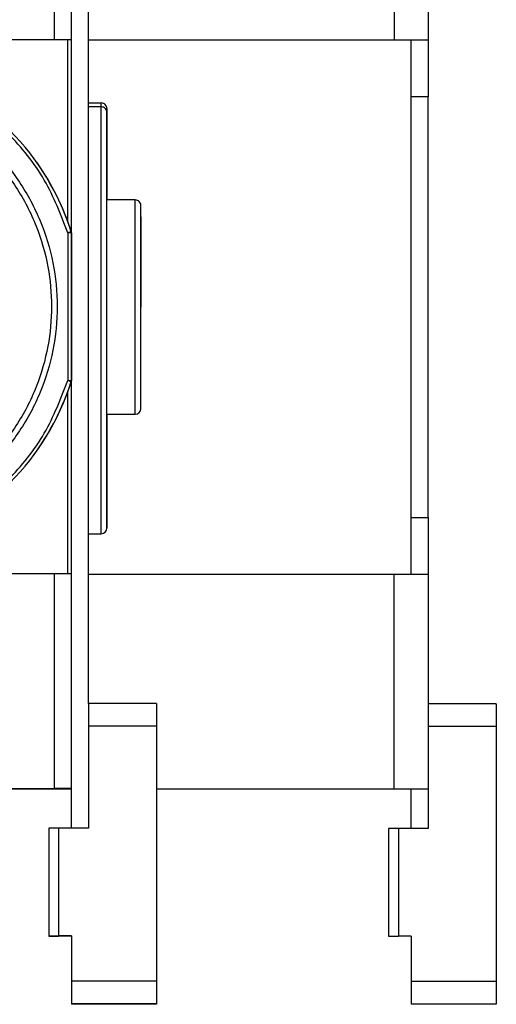
# Model space of a CAD drawing. Units: millimetres. Extents: x 50 to 2082, y 50 to 33210468.
# Drawn here: x 1622 to 1692, y 1003 to 1148 of the extents above; entities that cross this region are included whole.
import ezdxf

# ---------------------------------------------------------------- set-up
doc = ezdxf.new("R2010")
doc.units = ezdxf.units.MM
doc.header["$LTSCALE"] = 5
doc.styles.add('SLDTEXTSTYLE0', font='TXT', dxfattribs={"width": 0.75})
doc.dimstyles.new('SLDDIMSTYLE5', dxfattribs={"dimtxt": 17.5, "dimasz": 16.51, "dimexe": 0, "dimexo": 0.0625, "dimgap": 4.375, "dimtad": 1, "dimdec": 0, "dimlfac": 0.6, "dimrnd": 1e-09, "dimzin": 12, "dimdsep": 46, "dimtxsty": 'SLDTEXTSTYLE0', "dimsah": 1, "dimcen": 0.09, "dimadec": 0, "dimazin": 3, "dimtol": 1, "dimtp": 2, "dimtm": 2, "dimtfac": 1, "dimtdec": 0, "dimtofl": 0, "dimtmove": 0, "dimatfit": 3, "dimfxl": 1, "dimfrac": 2, "dimtolj": 1, "dimarcsym": 0})

# ---------------------------------------------------------------- blocks, each defined once
blk = doc.blocks.new('_D_29')
at = {"color": 7, "linetype": 'Continuous', "lineweight": 0}
for p, q in [((1499.93, 1116.59), (1499.93, 1351.88)), ((1632.43, 1194.04), (1632.43, 1351.88)), ((1499.93, 1346.88), (1632.43, 1346.88))]:
    blk.add_line(p, q, dxfattribs=at)
at = {"color": 7, "linetype": 'Continuous', "lineweight": 18}
for points in [[(1499.93, 1346.88), (1516.44, 1344.34), (1516.44, 1349.42)], [(1632.43, 1346.88), (1615.92, 1349.42), (1615.92, 1344.34)]]:
    blk.add_solid(points, dxfattribs=at)
at = {"color": 7, "linetype": 'Continuous', "lineweight": 18, "char_height": 17.5, "attachment_point": 1, "style": 'SLDTEXTSTYLE0'}
for s, insert in [('±2', (1569.57, 1369.44)), ('80', (1537.15, 1369.44))]:
    blk.add_mtext(s, dxfattribs=dict(at, insert=insert))

msp = doc.modelspace()

# ---------------------------------------------------------------- linework, layer by layer
at = {"color": 7, "linetype": 'Continuous', "lineweight": 25}
for p, q in [((1629.934, 1028.789), (1629.934, 1182.122)), ((1627.434, 1144.706), (1627.434, 1176.289)), ((1677.433, 1176.224), (1677.433, 1144.641)), ((1632.434, 1047.122), (1632.434, 1163.789)), ((1682.433, 1163.724), (1682.433, 1144.641)), ((1627.434, 1144.706), (1509.598, 1144.706)), ((1629.934, 1144.706), (1627.434, 1144.706)), ((1629.433, 1117.876), (1629.433, 1144.706)), ((1629.933, 1116.311), (1629.933, 1144.706)), ((1629.934, 1144.641), (1629.933, 1144.641)), ((1677.433, 1144.641), (1632.434, 1144.641)), ((1682.433, 1144.641), (1677.433, 1144.641)), ((1679.933, 1136.308), (1679.933, 1144.641)), ((1682.433, 1144.641), (1682.433, 1136.308)), ((1629.933, 1141.006), (1629.933, 1141.006)), ((1629.934, 1136.308), (1629.933, 1136.308)), ((1632.434, 1135.406), (1634.33, 1135.406)), ((1634.534, 1135.38), (1634.534, 1135.38)), ((1682.433, 1136.308), (1679.933, 1136.308)), ((1679.933, 1074.474), (1679.933, 1136.308)), ((1682.433, 1074.474), (1682.433, 1136.308)), ((1634.33, 1134.818), (1632.434, 1134.818)), ((1635.164, 1134.572), (1635.164, 1134.572)), ((1635.164, 1132.906), (1635.164, 1132.906)), ((1639.33, 1121.152), (1635.164, 1121.152)), ((1629.433, 1116.311), (1629.433, 1094.607)), ((1629.933, 1116.311), (1629.433, 1116.311)), ((1629.933, 1116.311), (1629.933, 1094.607)), ((1627.801, 1103.804), (1627.801, 1103.804)), ((1629.433, 1094.607), (1629.933, 1094.607)), ((1629.933, 1066.206), (1629.933, 1094.607)), ((1629.433, 1066.206), (1629.433, 1093.042)), ((1635.164, 1089.652), (1639.33, 1089.652)), ((1622.351, 1087.267), (1622.351, 1087.267)), ((1629.933, 1074.474), (1629.934, 1074.474)), ((1679.933, 1074.474), (1682.433, 1074.474)), ((1679.933, 1066.141), (1679.933, 1074.474)), ((1682.433, 1074.474), (1682.433, 1066.141)), ((1632.434, 1072.069), (1634.33, 1072.069)), ((1509.598, 1066.206), (1627.434, 1066.206)), ((1627.434, 1034.622), (1627.434, 1066.206)), ((1627.434, 1066.206), (1629.934, 1066.206)), ((1632.434, 1066.141), (1677.433, 1066.141)), ((1677.433, 1034.558), (1677.433, 1066.141)), ((1677.433, 1066.141), (1682.433, 1066.141)), ((1682.433, 1066.141), (1682.433, 1047.058)), ((1642.434, 1047.122), (1632.434, 1047.122)), ((1642.434, 1047.122), (1642.434, 1043.789)), ((1692.433, 1047.058), (1682.433, 1047.058)), ((1692.433, 1047.058), (1692.433, 1043.724)), ((1642.434, 1043.789), (1632.434, 1043.789)), ((1632.434, 1043.789), (1632.434, 1028.789)), ((1642.434, 1043.789), (1642.434, 1006.289)), ((1682.433, 1043.724), (1682.433, 1028.724)), ((1692.433, 1043.724), (1682.433, 1043.724)), ((1692.433, 1043.724), (1692.433, 1006.224)), ((1578.093, 1034.622), (1627.434, 1034.622)), ((1617.23, 1034.553), (1628.265, 1034.553)), ((1629.934, 1034.622), (1627.434, 1034.622)), ((1628.598, 1034.558), (1629.934, 1034.558)), ((1629.933, 1028.789), (1629.933, 1034.558)), ((1642.434, 1034.558), (1677.433, 1034.558)), ((1677.433, 1034.558), (1682.433, 1034.558)), ((1679.933, 1028.724), (1679.933, 1034.558)), ((1626.6, 1028.789), (1626.6, 1012.956)), ((1626.6, 1028.724), (1626.6, 1012.891)), ((1628.056, 1028.789), (1628.056, 1012.956)), ((1632.434, 1028.789), (1628.056, 1028.789)), ((1676.6, 1028.724), (1676.6, 1012.891)), ((1678.056, 1028.724), (1678.056, 1012.891)), ((1682.433, 1028.724), (1678.056, 1028.724)), ((1629.934, 1012.956), (1628.056, 1012.956)), ((1628.056, 1012.956), (1628.056, 1012.891)), ((1629.933, 1012.891), (1628.056, 1012.891)), ((1629.934, 1012.956), (1629.934, 1006.289)), ((1679.933, 1012.891), (1678.056, 1012.891)), ((1679.933, 1012.891), (1679.933, 1006.224)), ((1642.434, 1006.289), (1629.934, 1006.289)), ((1642.434, 1006.289), (1642.434, 1002.956)), ((1692.433, 1006.224), (1679.933, 1006.224)), ((1692.433, 1006.224), (1692.433, 1002.891)), ((1642.433, 1002.891), (1629.933, 1002.891)), ((1642.434, 1002.956), (1629.934, 1002.956)), ((1642.433, 1002.956), (1642.433, 1002.891)), ((1692.433, 1002.891), (1679.933, 1002.891))]:
    msp.add_line(p, q, dxfattribs=at)
at = {"color": 7, "linetype": 'Continuous', "lineweight": 25, "flags": 128}
for points in [[(1634.33, 1134.818), (1634.33, 1134.953), (1634.33, 1135.072), (1634.33, 1135.173), (1634.33, 1135.256), (1634.33, 1135.321), (1634.33, 1135.368), (1634.33, 1135.396), (1634.33, 1135.406)], [(1634.33, 1072.069), (1634.33, 1072.361), (1634.33, 1073.234), (1634.33, 1074.671), (1634.33, 1076.648), (1634.33, 1079.13), (1634.33, 1082.073), (1634.33, 1085.425), (1634.33, 1089.128), (1634.33, 1093.117), (1634.33, 1097.322), (1634.33, 1101.668), (1634.33, 1106.08), (1634.33, 1110.48), (1634.33, 1114.791), (1634.33, 1118.937), (1634.33, 1122.845), (1634.33, 1126.448), (1634.33, 1129.68), (1634.33, 1132.487), (1634.33, 1134.818)], [(1635.164, 1089.652), (1635.164, 1087.947), (1635.164, 1083.58), (1635.164, 1079.787), (1635.164, 1076.746), (1635.164, 1074.574), (1635.164, 1073.306), (1635.164, 1072.902), (1635.164, 1073.306), (1635.164, 1074.574), (1635.164, 1076.746), (1635.164, 1079.787), (1635.164, 1083.58), (1635.164, 1087.947), (1635.164, 1092.669), (1635.164, 1097.524), (1635.164, 1102.574), (1635.164, 1107.911), (1635.164, 1113.331), (1635.164, 1118.599), (1635.164, 1123.478), (1635.164, 1127.768), (1635.164, 1131.325), (1635.164, 1134.082), (1635.164, 1134.082)], [(1635.164, 1089.652), (1635.164, 1088.914), (1635.164, 1084.752), (1635.164, 1081.134), (1635.164, 1078.235), (1635.164, 1076.163), (1635.164, 1074.953), (1635.164, 1074.569), (1635.164, 1074.953), (1635.164, 1076.163), (1635.164, 1078.235), (1635.164, 1081.134), (1635.164, 1084.752), (1635.164, 1088.914), (1635.164, 1093.413), (1635.164, 1098.035), (1635.164, 1102.841), (1635.164, 1107.918), (1635.164, 1113.071), (1635.164, 1118.074), (1635.164, 1122.702), (1635.164, 1126.763), (1635.164, 1130.122), (1635.164, 1132.715), (1635.164, 1132.715)], [(1640.164, 1092.152), (1640.164, 1093.082), (1640.164, 1094.312), (1640.164, 1096.033), (1640.164, 1098.152), (1640.164, 1100.525), (1640.164, 1105.402), (1640.164, 1110.279), (1640.164, 1112.653), (1640.164, 1114.771), (1640.164, 1116.492), (1640.164, 1117.722), (1640.164, 1118.652), (1640.164, 1117.722), (1640.164, 1116.492), (1640.164, 1114.771), (1640.164, 1112.653), (1640.164, 1110.279), (1640.164, 1105.402), (1640.164, 1105.402)], [(1628.265, 1034.553), (1628.59, 1034.585), (1628.739, 1034.622)]]:
    msp.add_lwpolyline(points, dxfattribs=at)
at = {"color": 7, "linetype": 'Continuous', "lineweight": 25}
for centre, radius, start, end in [((1594.933, 1105.459), 36.667, 17.46089, 72.24579), ((1594.933, 1105.459), 36.667, 17.4609, 35.36501), ((1639.33, 1120.319), 0.833, 360, 90.01934), ((1629.433, 1116.311), 0.5, 0.00006, 17.4609), ((1594.933, 1105.459), 36.667, 287.75421, 342.5391), ((1594.933, 1105.459), 36.667, 324.37194, 342.5391), ((1629.433, 1094.607), 0.5, 342.53911, 359.99994), ((1639.33, 1090.485), 0.833, 270.02059, 0), ((1634.33, 1072.902), 0.833, 270, 0)]:
    msp.add_arc(centre, radius, start, end, dxfattribs=at)
for points, knots in [([(1629.933, 1143.063), (1629.933, 1143.247), (1629.933, 1143.514), (1629.933, 1143.925), (1629.933, 1144.123), (1629.933, 1144.22)], [0, 0, 0, 0, 0.53580319, 0.772822, 1, 1, 1, 1]), ([(1629.933, 1142.887), (1629.933, 1142.895), (1629.933, 1142.913), (1629.933, 1143.011), (1629.933, 1143.063)], [0, 0, 0, 0, 0.4814845, 1, 1, 1, 1]), ([(1629.933, 1140.83), (1629.933, 1140.881), (1629.933, 1140.98), (1629.933, 1140.997), (1629.933, 1141.006)], [0, 0, 0, 0, 0.5192463, 1, 1, 1, 1]), ([(1629.433, 1116.311), (1628.396, 1118.964), (1626.292, 1124.347), (1620.793, 1131.187), (1613.981, 1136.721), (1608.609, 1138.853), (1605.961, 1139.903)], [0, 0, 0, 0, 0.2463943, 0.5, 0.7536057, 1, 1, 1, 1]), ([(1629.933, 1139.672), (1629.933, 1139.874), (1629.933, 1140.186), (1629.933, 1140.437), (1629.933, 1140.526)], [0, 0, 0, 0, 0.6450338, 1, 1, 1, 1]), ([(1594.927, 1073.388), (1596.884, 1073.492), (1600.915, 1073.706), (1606.894, 1075.491), (1612.644, 1078.452), (1617.775, 1082.624), (1621.259, 1086.915), (1623.463, 1090.688), (1625.219, 1094.544), (1626.64, 1099.485), (1627.189, 1105.472), (1626.64, 1111.459), (1624.921, 1117.439), (1621.941, 1123.189), (1617.775, 1128.319), (1613.483, 1131.804), (1609.709, 1134.008), (1605.853, 1135.764), (1600.913, 1137.185), (1594.926, 1137.734), (1588.938, 1137.184), (1582.958, 1135.465), (1577.208, 1132.486), (1572.078, 1128.319), (1568.593, 1124.027), (1566.39, 1120.254), (1564.633, 1116.397), (1563.212, 1111.457), (1562.664, 1105.47), (1563.213, 1099.482), (1564.932, 1093.503), (1567.911, 1087.753), (1572.078, 1082.622), (1576.37, 1079.139), (1580.143, 1076.933), (1584, 1075.185), (1588.94, 1073.704), (1592.97, 1073.491), (1594.927, 1073.388)], [0, 0, 0, 0, 0.0291242, 0.0599929, 0.092145, 0.1249794, 0.1578137, 0.1739082, 0.1900071, 0.2208758, 0.25, 0.2791242, 0.3099929, 0.342145, 0.3749794, 0.4078137, 0.4239082, 0.4400071, 0.4708758, 0.5, 0.5291242, 0.5599929, 0.592145, 0.6249794, 0.6578137, 0.6739082, 0.6900071, 0.7208758, 0.75, 0.7791242, 0.8099929, 0.842145, 0.8749794, 0.9078137, 0.9239082, 0.9400071, 0.9708758, 1, 1, 1, 1]), ([(1635.164, 1134.082), (1635.164, 1133.211), (1635.164, 1131.431), (1635.164, 1127.81), (1635.164, 1124.353), (1635.164, 1121.939), (1635.164, 1121.152)], [0, 0, 0, 0, 0.27522117, 0.56207144, 0.85723421, 1, 1, 1, 1]), ([(1635.164, 1132.715), (1635.164, 1131.897), (1635.164, 1130.225), (1635.164, 1126.799), (1635.164, 1123.736), (1635.164, 1121.675), (1635.164, 1121.152)], [0, 0, 0, 0, 0.2873643, 0.5869384, 0.8952435, 1, 1, 1, 1]), ([(1640.164, 1090.485), (1640.164, 1090.685), (1640.164, 1090.991), (1640.164, 1092.851), (1640.164, 1094.776), (1640.164, 1097.166), (1640.164, 1100.639), (1640.164, 1105.402), (1640.164, 1110.165), (1640.164, 1113.638), (1640.164, 1116.028), (1640.164, 1117.953), (1640.164, 1119.813), (1640.164, 1120.119), (1640.164, 1120.319)], [0, 0, 0, 0, 0.11972842, 0.18418033, 0.25, 0.31581967, 0.38027158, 0.5, 0.61972842, 0.68418033, 0.75, 0.81581967, 0.88027158, 1, 1, 1, 1]), ([(1629.91, 1116.461), (1629.903, 1116.459), (1629.888, 1116.454), (1629.778, 1116.42), (1629.62, 1116.37), (1629.495, 1116.331), (1629.433, 1116.311)], [0, 0, 0, 0, 0.25, 0.5000001, 0.7500001, 1, 1, 1, 1]), ([(1629.933, 1107.887), (1629.933, 1107.717), (1629.933, 1107.53), (1629.933, 1107.368), (1629.933, 1107.354)], [0, 0, 0, 0, 0.913377, 1, 1, 1, 1]), ([(1629.933, 1104.221), (1629.933, 1104.203), (1629.933, 1104.175), (1629.933, 1104.009), (1629.933, 1103.837), (1629.933, 1103.625), (1629.933, 1103.314), (1629.933, 1103.055), (1629.933, 1102.887)], [0, 0, 0, 0, 0.239443, 0.3695074, 0.4999998, 0.6300645, 0.760557, 1, 1, 1, 1]), ([(1605.961, 1071.015), (1608.609, 1072.066), (1613.981, 1074.198), (1620.793, 1079.731), (1626.292, 1086.572), (1628.396, 1091.955), (1629.433, 1094.607)], [0, 0, 0, 0, 0.24639433, 0.5, 0.75360567, 1, 1, 1, 1]), ([(1629.933, 1070.249), (1629.933, 1070.337), (1629.933, 1070.511), (1629.933, 1070.809), (1629.933, 1071.008), (1629.933, 1071.102)], [0, 0, 0, 0, 0.3534585, 0.6916142, 1, 1, 1, 1]), ([(1629.933, 1069.769), (1629.933, 1069.777), (1629.933, 1069.795), (1629.933, 1069.893), (1629.933, 1069.944)], [0, 0, 0, 0, 0.48077, 1, 1, 1, 1]), ([(1629.933, 1067.712), (1629.933, 1067.763), (1629.933, 1067.862), (1629.933, 1067.879), (1629.933, 1067.887)], [0, 0, 0, 0, 0.5185147, 1, 1, 1, 1]), ([(1629.933, 1066.554), (1629.933, 1066.655), (1629.933, 1066.869), (1629.933, 1067.179), (1629.933, 1067.357), (1629.933, 1067.443)], [0, 0, 0, 0, 0.3158962, 0.6685275, 1, 1, 1, 1])]:
    msp.add_open_spline(points, degree=3, knots=knots, dxfattribs=at)
for points in [[(1594.927, 1072.554), (1597.081, 1072.677), (1601.39, 1072.922), (1607.605, 1074.879), (1613.332, 1077.922), (1618.352, 1082.047), (1622.472, 1087.066), (1625.534, 1092.794), (1627.419, 1099.009), (1628.055, 1105.472), (1627.418, 1111.935), (1625.533, 1118.15), (1622.471, 1123.877), (1618.351, 1128.897), (1613.331, 1133.017), (1607.603, 1136.078), (1601.389, 1137.963), (1594.925, 1138.6), (1588.462, 1137.963), (1582.248, 1136.078), (1576.52, 1133.016), (1571.5, 1128.896), (1567.38, 1123.876), (1564.319, 1118.148), (1562.434, 1111.933), (1561.797, 1105.47), (1562.434, 1099.007), (1564.32, 1092.792), (1567.381, 1087.065), (1571.501, 1082.046), (1576.522, 1077.921), (1582.249, 1074.879), (1588.464, 1072.922), (1592.773, 1072.677), (1594.927, 1072.554)], [(1635.164, 1134.572), (1635.151, 1134.681), (1635.126, 1134.9), (1634.933, 1135.175), (1634.658, 1135.368), (1634.44, 1135.393), (1634.33, 1135.406)], [(1635.164, 1134.572), (1635.151, 1134.681), (1635.126, 1134.9), (1634.934, 1135.175), (1634.658, 1135.368), (1634.44, 1135.393), (1634.33, 1135.406)], [(1635.164, 1134.082), (1635.151, 1134.179), (1635.126, 1134.372), (1634.933, 1134.615), (1634.658, 1134.785), (1634.44, 1134.807), (1634.33, 1134.818)], [(1635.164, 1134.572), (1635.164, 1134.551), (1635.164, 1134.508), (1635.164, 1134.224), (1635.164, 1134.082)], [(1635.164, 1134.572), (1635.164, 1134.551), (1635.164, 1134.508), (1635.164, 1134.224), (1635.164, 1134.082)], [(1635.164, 1132.715), (1635.164, 1132.771), (1635.164, 1132.882), (1635.164, 1132.898), (1635.164, 1132.906)], [(1635.164, 1132.906), (1635.164, 1132.898), (1635.164, 1132.882), (1635.164, 1132.771), (1635.164, 1132.715)], [(1639.33, 1089.652), (1639.33, 1089.711), (1639.33, 1089.828), (1639.33, 1090.764), (1639.33, 1092.22), (1639.33, 1094.194), (1639.33, 1096.595), (1639.33, 1099.336), (1639.33, 1102.31), (1639.33, 1105.402), (1639.33, 1108.495), (1639.33, 1111.468), (1639.33, 1114.209), (1639.33, 1116.61), (1639.33, 1118.584), (1639.33, 1120.04), (1639.33, 1120.976), (1639.33, 1121.094), (1639.33, 1121.152)], [(1629.433, 1094.607), (1629.495, 1094.588), (1629.62, 1094.548), (1629.778, 1094.499), (1629.888, 1094.464), (1629.903, 1094.46), (1629.91, 1094.457)], [(1632.434, 1047.122), (1632.434, 1047.072), (1632.434, 1046.972), (1632.434, 1046.201), (1632.434, 1045.099), (1632.434, 1044.226), (1632.434, 1043.789)], [(1682.433, 1047.058), (1682.433, 1047.007), (1682.433, 1046.907), (1682.433, 1046.136), (1682.433, 1045.035), (1682.433, 1044.161), (1682.433, 1043.724)], [(1628.056, 1028.789), (1627.86, 1028.789), (1627.467, 1028.789), (1626.992, 1028.789), (1626.664, 1028.789), (1626.621, 1028.789), (1626.6, 1028.789)], [(1678.056, 1028.724), (1677.859, 1028.724), (1677.466, 1028.724), (1676.991, 1028.724), (1676.663, 1028.724), (1676.621, 1028.724), (1676.6, 1028.724)], [(1626.6, 1012.956), (1626.621, 1012.956), (1626.664, 1012.956), (1626.992, 1012.956), (1627.467, 1012.956), (1627.86, 1012.956), (1628.056, 1012.956)], [(1626.6, 1012.891), (1626.621, 1012.891), (1626.663, 1012.891), (1626.991, 1012.891), (1627.466, 1012.891), (1627.859, 1012.891), (1628.056, 1012.891)], [(1676.6, 1012.891), (1676.621, 1012.891), (1676.663, 1012.891), (1676.991, 1012.891), (1677.466, 1012.891), (1677.859, 1012.891), (1678.056, 1012.891)], [(1629.933, 1006.224), (1629.933, 1005.787), (1629.933, 1004.914), (1629.933, 1003.812), (1629.933, 1003.041), (1629.933, 1002.941), (1629.933, 1002.891)], [(1629.934, 1006.289), (1629.934, 1005.852), (1629.934, 1004.979), (1629.934, 1003.877), (1629.934, 1003.106), (1629.934, 1003.006), (1629.934, 1002.956)], [(1679.933, 1006.224), (1679.933, 1005.787), (1679.933, 1004.914), (1679.933, 1003.812), (1679.933, 1003.041), (1679.933, 1002.941), (1679.933, 1002.891)]]:
    msp.add_open_spline(points, degree=3, dxfattribs=at)

# ---------------------------------------------------------------- dimensions: what is measured, and where the dimension line sits
at = {"color": 7, "linetype": 'Continuous', "lineweight": 18}
dim = msp.add_linear_dim(base=(1632.434, 1346.877), p1=(1499.931, 1111.592), p2=(1632.434, 1189.039), dimstyle='SLDDIMSTYLE5', dxfattribs=at)
dim.commit()
dim.dimension.update_dxf_attribs({"geometry": '_D_29', "text_midpoint": (1566.182, 1346.877), "dimtype": 160})

doc.saveas('drawing.dxf')
